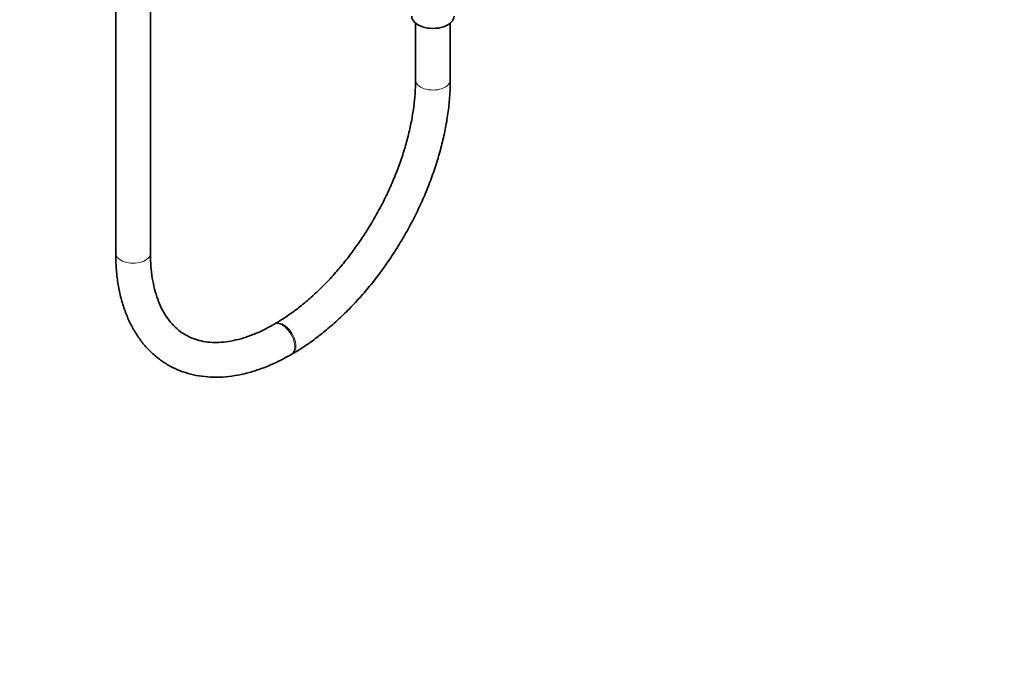
# Model space of a CAD drawing. Units: millimetres. Extents: x 0 to 2403, y 0 to 2753.
# Drawn here: x 1723 to 2063, y 0 to 220 of the extents above; entities that cross this region are included whole.
import ezdxf
from ezdxf import colors
from ezdxf.entities.mleader import LeaderData, LeaderLine
from ezdxf.math import Vec2, Vec3

# ---------------------------------------------------------------- set-up
doc = ezdxf.new("R2010")
doc.units = ezdxf.units.MM
doc.layers.add('DV6_Défaut', color=7, linetype='Continuous')
doc.layers.add('Défaut', color=7, linetype='Continuous')

# ---------------------------------------------------------------- blocks, each defined once
blk = doc.blocks.new('_DOT')
at = {"color": 0}
blk.add_line((0, 0), (-1, 0), dxfattribs=at)
at = {"color": 0, "const_width": 0.333}
blk.add_lwpolyline([(-0.1665, 0, 1), (0.1665, 0, 1)], format="xyb", close=True, dxfattribs=at)
blk = doc.blocks.new('SE5')
at = {"layer": 'DV6_Défaut', "color": 7, "linetype": 'Continuous', "lineweight": 35}
for p, q in [((1756.18, 679.56), (1756.18, 138.89)), ((1768.18, 138.89), (1768.18, 679.56)), ((1859.77, 218.34), (1859.77, 198.7)), ((1871.77, 198.7), (1871.77, 218.34)), ((1811.15, 114.49), (1810.8, 114.28)), ((1816.8, 103.89), (1817.15, 104.09))]:
    blk.add_line(p, q, dxfattribs=at)
blk.add_ellipse((1865.77, 220.74), major_axis=(-7.3, 0), ratio=0.57735, start_param=0, end_param=3.141593, dxfattribs=at)
at = {"layer": 'DV6_Défaut', "color": 7, "linetype": 'Continuous', "lineweight": 18}
for centre, major_axis, start_param, end_param in [((1865.77, 198.7), (-6, 0), 0, 3.142014), ((1865.77, 198.7), (-6, 0), 6.282872, 6.283185), ((1762.18, 138.89), (-6, 0), 0, 3.141593), ((1813.8, 109.09), (3, -5.2), 0, 3.139166), ((1814.15, 109.29), (3, -5.2), 0, 3.14179), ((1813.8, 109.09), (3, -5.2), 6.282752, 6.283185), ((1814.15, 109.29), (3, -5.2), 6.282758, 6.283185)]:
    blk.add_ellipse(centre, major_axis=major_axis, ratio=0.57735, start_param=start_param, end_param=end_param, dxfattribs=at)
at = {"layer": 'DV6_Défaut', "color": 7, "linetype": 'Continuous', "lineweight": 35}
for points, knots in [([(1859.77, 198.7), (1859.77, 197.84), (1859.74, 195.7), (1859.45, 191.66), (1858.81, 186.83), (1857.84, 181.83), (1856.55, 176.73), (1854.95, 171.56), (1853.04, 166.38), (1850.85, 161.21), (1848.38, 156.09), (1845.66, 151.07), (1842.7, 146.19), (1839.52, 141.47), (1836.16, 136.96), (1832.63, 132.68), (1828.97, 128.68), (1825.2, 124.98), (1821.36, 121.59), (1817.5, 118.58), (1814.01, 116.19), (1812.05, 115.01), (1811.15, 114.49)], [0, 0, 0, 0, 0.027112, 0.079002, 0.13098, 0.183049, 0.235212, 0.287464, 0.339792, 0.392182, 0.444618, 0.497082, 0.549556, 0.602021, 0.654455, 0.706839, 0.759157, 0.81139, 0.863524, 0.915545, 0.967447, 1, 1, 1, 1]), ([(1817.15, 104.09), (1818.04, 104.61), (1820.19, 105.89), (1824.06, 108.51), (1828.44, 111.88), (1832.76, 115.62), (1836.95, 119.67), (1841, 124.03), (1844.89, 128.65), (1848.58, 133.51), (1852.07, 138.58), (1855.33, 143.84), (1858.35, 149.24), (1861.09, 154.76), (1863.56, 160.37), (1865.73, 166.03), (1867.59, 171.71), (1869.13, 177.38), (1870.33, 183.02), (1871.18, 188.54), (1871.69, 193.89), (1871.75, 196.98), (1871.77, 198.7)], [0, 0, 0, 0, 0.02747, 0.079167, 0.130815, 0.182406, 0.233931, 0.285392, 0.336795, 0.388153, 0.439478, 0.490784, 0.542085, 0.593396, 0.644727, 0.696093, 0.74751, 0.798993, 0.850553, 0.902204, 0.953949, 1, 1, 1, 1]), ([(1756.18, 138.89), (1756.19, 137.87), (1756.22, 135.39), (1756.56, 131.02), (1757.31, 126.22), (1758.44, 121.63), (1759.93, 117.34), (1761.79, 113.37), (1764, 109.76), (1766.53, 106.54), (1769.35, 103.73), (1772.44, 101.34), (1775.77, 99.39), (1779.31, 97.88), (1783.05, 96.8), (1786.96, 96.17), (1791.03, 95.98), (1795.24, 96.24), (1799.57, 96.95), (1804, 98.12), (1808.47, 99.72), (1812.84, 101.7), (1815.41, 103.12), (1816.8, 103.89)], [0, 0, 0, 0, 0.026892, 0.07764, 0.128419, 0.179099, 0.22955, 0.279615, 0.329139, 0.378008, 0.426201, 0.473803, 0.521, 0.56804, 0.615112, 0.662466, 0.710304, 0.75874, 0.807791, 0.85739, 0.907414, 0.957724, 1, 1, 1, 1]), ([(1810.8, 114.28), (1810.06, 113.87), (1808.24, 112.84), (1804.96, 111.27), (1801.28, 109.86), (1797.68, 108.84), (1794.25, 108.22), (1790.98, 107.99), (1787.88, 108.15), (1784.96, 108.69), (1782.22, 109.62), (1779.64, 110.97), (1777.26, 112.75), (1775.12, 114.96), (1773.24, 117.56), (1771.65, 120.51), (1770.35, 123.78), (1769.34, 127.38), (1768.64, 131.24), (1768.25, 135.18), (1768.2, 137.62), (1768.18, 138.89)], [0, 0, 0, 0, 0.027576, 0.080202, 0.132779, 0.185373, 0.238113, 0.291209, 0.344964, 0.399777, 0.456067, 0.514028, 0.573196, 0.631941, 0.689133, 0.74469, 0.799014, 0.852551, 0.905649, 0.958542, 1, 1, 1, 1])]:
    blk.add_open_spline(points, degree=3, knots=knots, dxfattribs=at)

msp = doc.modelspace()

# ---------------------------------------------------------------- block references
at = {"layer": 'Défaut'}
msp.add_blockref('SE5', (0, 0), dxfattribs=at)

# ---------------------------------------------------------------- leaders
at = {"layer": 'Défaut', "color": 7, "linetype": 'Continuous', "lineweight": 18}
ml = msp.add_multileader_mtext('Standard', dxfattribs=at)
ml.set_content('{\\pxsm0.9;\\fSolid Edge ISO|b1||i0||c0|p34;\\W1.;06/04/2021\\P}', color=256)
ml.set_leader_properties()
ml.set_arrow_properties(name='DOT')
ml.build(insert=Vec2(0, 0))
ml.multileader.update_dxf_attribs({"leader_type": 0, "dogleg_length": 0, "arrow_head_size": 12})
ctx = ml.context
ctx.base_point, ctx.char_height, ctx.arrow_head_size, ctx.landing_gap_size = Vec3(2315.79, 2746.23), 12, 12, 4.2
notes = []
notes.append((ctx, [(0, (0, 0, 0), (0, 0), (1, 0), 1, [])]))
ctx.mtext.insert = Vec3(2317.79, 2752.35)
for ctx, leaders in notes:
    for number, flags, end, landing, length, lines in leaders:
        leader = LeaderData()
        leader.index, (leader.has_last_leader_line, leader.has_dogleg_vector, leader.attachment_direction) = number, flags
        leader.last_leader_point, leader.dogleg_vector, leader.dogleg_length = Vec3(end), Vec3(landing), length
        for number, points, colour, breaks in lines:
            line = LeaderLine()
            line.index, line.vertices, line.color, line.breaks = number, Vec3.list(points), colors.encode_raw_color(colour), breaks
            leader.lines.append(line)
        ctx.leaders.append(leader)

doc.saveas('drawing.dxf')
